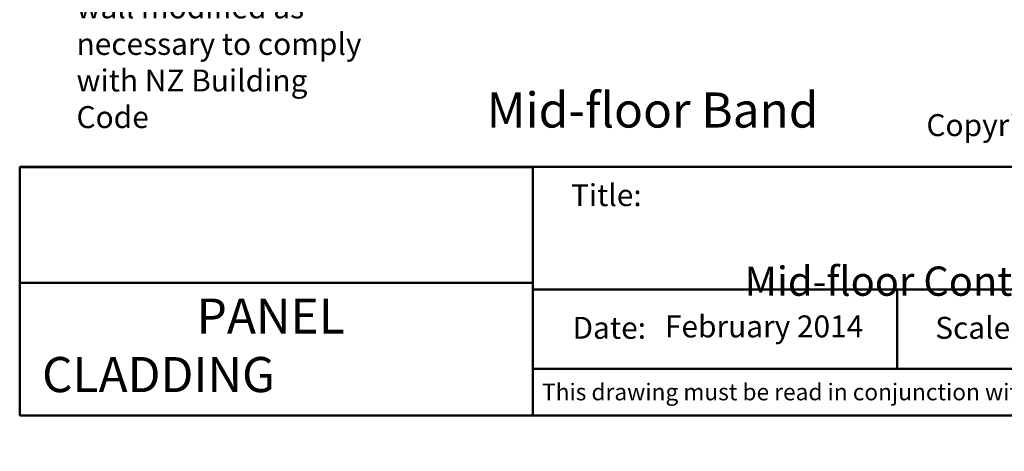
# Model space of a CAD drawing. Units: millimetres. Extents: x 8702 to 10656, y 6590 to 9436.
# Drawn here: x 8702 to 9826, y 6590 to 7082 of the extents above; entities that cross this region are included whole.
import ezdxf

# ---------------------------------------------------------------- set-up
doc = ezdxf.new("R2010")
doc.units = ezdxf.units.MM
doc.layers.add('Text', color=7, linetype='Continuous', lineweight=18)
doc.layers.add('Title block', color=7, linetype='Continuous', lineweight=50)
doc.styles.add('ROMANS', font='romans.shx', dxfattribs={"height": 2.5})
doc.styles.get("Standard").update_dxf_attribs({"font": 'ariali.ttf', "oblique": 4, "height": 50})
doc.styles.add('Text 2.5', font='tahoma.ttf', dxfattribs={"height": 2.5})
doc.styles.add('Title block', font='times.ttf', dxfattribs={"height": 2.5})
doc.styles.add('Titles', font='timesbd.ttf', dxfattribs={"height": 4})
picture_1 = doc.add_image_def('image1.jpg', size_in_pixel=(1367, 308))

msp = doc.modelspace()

# ---------------------------------------------------------------- linework, layer by layer
at = {"layer": 'Title block'}
for p, q in [((8702.4, 6914.4, 300), (8702.4, 6631.3, 300)), ((9287.9, 6914.4, 300), (9287.9, 6631.4, 300)), ((9289.5, 6774.8, 300), (10604.2, 6774.8, 300)), ((9289.5, 6684.5, 300), (10604.2, 6684.5, 300)), ((8702.4, 6631.3, 300), (10602.4, 6631.3, 300))]:
    msp.add_line(p, q, dxfattribs=at)
at = {"layer": 'Title block', "elevation": 300}
for points in [[(8702.4, 6914.4), (10602.4, 6914.4)], [(9703.4, 6774.8), (9703.4, 6684.5)]]:
    msp.add_lwpolyline(points, dxfattribs=at)

# ---------------------------------------------------------------- texts
at = {"style": 'Title block'}
for s, height, p in [('Title:', 25, (9331.3, 6869.8, 300)), ('Date:', 25, (9333.1, 6718.6, 300)), ('Scale:', 25, (9747, 6718.6, 300)), ('This drawing must be read in conjunction with the Supercrete Panel Cladding System Design & Installation Guide  ', 19, (9298.4, 6648.5, 300))]:
    msp.add_text(s, height=height, dxfattribs=at).set_placement(p)
at = {"layer": 'Text', "insert": (8767.2, 7608.9, 300), "char_height": 25, "width": 351.412, "attachment_point": 1, "style": 'Text 2.5', "bg_fill": 2}
msp.add_mtext('{\\fTahoma|b0|i1|c0|p34;M12 coach screw at centres specified by engineer\\P\\PGalvanized steel angle sized by project engineer \\P\\P14-10 x 25mm Hex head batten screws. \\P\\PExisting stud framed wall modified as necessary to comply with NZ Building Code}', dxfattribs=at)
at = {"layer": 'Text', "insert": (9736.9, 6974.6, 300), "char_height": 25, "width": 809.652, "attachment_point": 1, "style": 'ROMANS', "bg_fill": 3, "box_fill_scale": 1.5, "bg_fill_color": 256, "bg_fill_transparency": 0}
msp.add_mtext('{\\fTahoma|b1|i0|c0|p34;\\C7;Copyright © Superbuild International Ltd 2013}', dxfattribs=at)
at = {"layer": 'Text', "insert": (8727.9, 6764.5, 300), "char_height": 40, "width": 544.395, "attachment_point": 1, "style": 'Titles'}
msp.add_mtext('\\pi4.4085;PANEL CLADDING\\P\\pi32.328;CONSTRUCTION', dxfattribs=at)
at = {"layer": 'Title block', "style": 'Titles'}
msp.add_text('Mid-floor Band', height=40, dxfattribs=at).set_placement((9235.2, 6959.3, 300))
at = {"layer": 'Title block', "insert": (9529.4, 6856.5, 300), "char_height": 33.329, "attachment_point": 1, "style": 'Title block'}
msp.add_mtext_dynamic_manual_height_columns('\\pi10.249;Tophat Batten Retrofit Mid-floor Control Joints', width=959.05, gutter_width=20, heights=[0], dxfattribs=at)
at = {"layer": 'Title block', "insert": (9438.6, 6745.2, 300), "char_height": 24.997, "attachment_point": 1}
msp.add_mtext_dynamic_manual_height_columns('February 2014', width=654.202, gutter_width=20, heights=[0], dxfattribs=at)

# ---------------------------------------------------------------- referenced raster images: frames only (the image files are external)
at = {"layer": 'Title block'}
image = msp.add_image(picture_1, insert=(8702.4, 6782.4, 300), size_in_units=(585.5, 131.9), dxfattribs=at)
image.dxf.flags = 7

doc.saveas('drawing.dxf')
